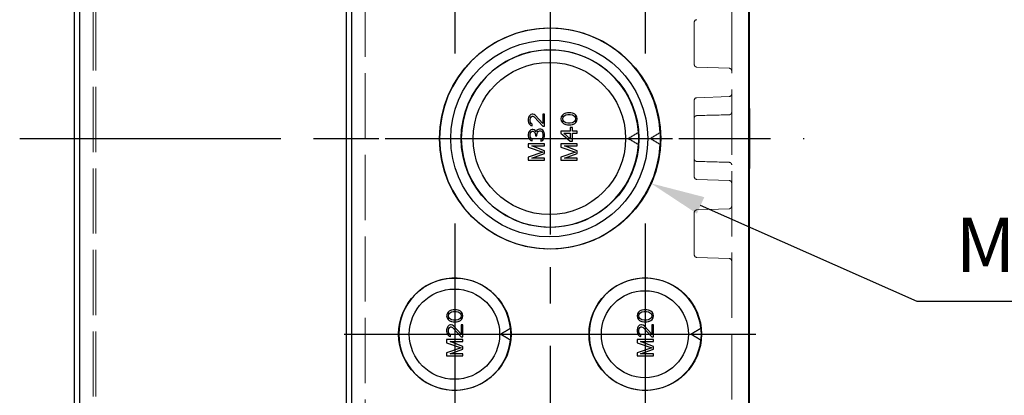
# Model space of a CAD drawing. Units: millimetres. Extents: x 0 to 3249, y 0 to 1120.
# Drawn here: x 856 to 1037, y 419 to 488 of the extents above; entities that cross this region are included whole.
import ezdxf

# ---------------------------------------------------------------- set-up
doc = ezdxf.new("R2010")
doc.units = ezdxf.units.MM
doc.header["$LTSCALE"] = 4
doc.linetypes.add('AM_ISO02W050x2', pattern=[3.75, 3, -0.75])
doc.linetypes.add('AM_ISO08W050', pattern=[18, 12, -1.5, 3, -1.5])
for name, color, linetype, lineweight in [('AM_5', 3, 'Continuous', 25), ('AM_7', 4, 'AM_ISO08W050', 25), ('ﾄｯﾌﾟｶﾊﾞｰ', 7, 'Continuous', 25), ('ﾄｯﾌﾟｶﾊﾞｰ0', 7, 'AM_ISO02W050x2', 13), ('ﾎﾞﾃﾞｨｰ', 2, 'Continuous', 25), ('ﾎﾞﾃﾞｨｰ0', 2, 'AM_ISO02W050x2', 13)]:
    doc.layers.add(name, color=color, linetype=linetype, lineweight=lineweight)
doc.styles.add('Note Text (TK)', font='txt')
doc.dimstyles.new('Default - Method 1b (TK)', dxfattribs={"dimscale": 4, "dimtxt": 2.5, "dimasz": 2.5, "dimexe": 1, "dimexo": 1.5, "dimgap": 1, "dimtad": 1, "dimtoh": 1, "dimrnd": 1e-08, "dimdsep": 46, "dimtxsty": 'Note Text (TK)', "dimcen": 0.09, "dimdle": 5, "dimclrd": 100, "dimclre": 100, "dimclrt": 7, "dimadec": 1, "dimazin": 1, "dimtfac": 1, "dimtmove": 0, "dimatfit": 3, "dimfxl": 0, "dimtolj": 1, "dimlwd": -1, "dimlwe": -1, "dimarcsym": 0})

# ---------------------------------------------------------------- blocks, each defined once
blk = doc.blocks.new('*D64')
at = {"layer": 'AM_5', "color": 3, "transparency": 16777216}
for p, q in [((1021.39, 436.13), (981.56, 453.83)), ((1115.69, 436.13), (1021.39, 436.13))]:
    blk.add_line(p, q, dxfattribs=at)
blk.add_solid([(982.24, 455.35), (980.88, 452.31), (972.42, 457.89)], dxfattribs=at)
at = {"layer": 'Defpoints', "color": 0, "transparency": 16777216}
for p in [(953.87, 466.13), (972.42, 457.89)]:
    blk.add_point(p, dxfattribs=at)
at = {"layer": 'AM_5', "color": 2, "transparency": 16777216, "insert": (1025.39, 446.58), "char_height": 10, "attachment_point": 4, "style": 'Note Text (TK)'}
blk.add_mtext('\\A1; \\fＭＳ Ｐゴシック|b0|i0;\\H9.9492;M32/M40用穴', dxfattribs=at)

msp = doc.modelspace()

# ---------------------------------------------------------------- linework, layer by layer
at = {"layer": 'AM_7'}
for p, q in [((936.3872, 522.4686), (936.3872, 481.7988)), ((971.3898, 522.4738), (971.3898, 481.7935)), ((953.8913, 496.4721), (953.8913, 435.7953)), ((856.3882, 466.1337), (1000.5882, 466.1337)), ((923.5521, 466.1337), (984.2305, 466.1337)), ((936.3872, 450.4686), (936.3872, 409.7988)), ((971.3898, 450.4738), (971.3898, 409.7935)), ((916.0519, 430.1337), (956.7225, 430.1337)), ((951.0492, 430.1337), (991.7303, 430.1337)), ((953.8907, 427.9721), (953.8907, 375.2953))]:
    msp.add_line(p, q, dxfattribs=at)
at = {"layer": 'ﾄｯﾌﾟｶﾊﾞｰ'}
for p, q in [((916.3882, 585.1337), (916.3882, 347.1337)), ((866.3882, 576.1337), (866.3882, 356.1337)), ((867.3708, 576.1337), (867.3708, 356.1337))]:
    msp.add_line(p, q, dxfattribs=at)
at = {"layer": 'ﾄｯﾌﾟｶﾊﾞｰ0'}
for p, q in [((869.8882, 358.6395), (869.8882, 573.6279)), ((870.3838, 358.6395), (870.3838, 573.6279)), ((919.8882, 568.1337), (919.8882, 364.1337))]:
    msp.add_line(p, q, dxfattribs=at)
at = {"layer": 'ﾎﾞﾃﾞｨｰ'}
for p, q in [((917.3882, 585.1337), (917.3882, 347.1337)), ((990.3882, 585.1337), (990.3882, 347.1337)), ((990.4882, 576.8337), (990.4882, 471.1337)), ((950.5903, 470.6337), (950.335, 470.5712)), ((950.718, 470.6337), (950.5903, 470.6337)), ((950.9733, 470.5712), (950.718, 470.6337)), ((952.5691, 470.6337), (952.5691, 468.8837)), ((952.8882, 470.6337), (952.5691, 470.6337)), ((952.8882, 468.3837), (952.8882, 470.6337)), ((956.335, 470.6337), (956.1435, 470.4462)), ((956.5903, 470.7587), (956.335, 470.6337)), ((956.7818, 470.8212), (956.5903, 470.7587)), ((957.101, 470.8837), (956.7818, 470.8212)), ((957.6754, 470.8837), (957.101, 470.8837)), ((957.9946, 470.8212), (957.6754, 470.8837)), ((958.1861, 470.7587), (957.9946, 470.8212)), ((958.4414, 470.6337), (958.1861, 470.7587)), ((958.6329, 470.4462), (958.4414, 470.6337)), ((990.3882, 471.1337), (990.4882, 471.1337)), ((990.4882, 471.6337), (990.5882, 471.6337)), ((990.5882, 460.6337), (990.5882, 471.6337)), ((949.952, 470.0712), (949.8882, 469.6962)), ((949.8882, 469.6962), (949.8882, 469.4462)), ((949.8882, 469.4462), (949.952, 469.0087)), ((950.0797, 470.3212), (949.952, 470.0712)), ((949.952, 469.0087), (950.0797, 468.7587)), ((950.335, 470.5712), (950.0797, 470.3212)), ((950.2074, 469.6337), (950.2712, 469.9462)), ((950.2074, 469.3837), (950.2074, 469.6337)), ((950.2712, 469.0712), (950.2074, 469.3837)), ((950.2712, 469.9462), (950.3988, 470.1337)), ((950.3988, 468.8837), (950.2712, 469.0712)), ((950.3988, 470.1337), (950.5903, 470.2587)), ((950.5903, 468.7587), (950.3988, 468.8837)), ((950.5903, 470.2587), (950.718, 470.2587)), ((950.718, 470.2587), (950.9733, 470.1337)), ((951.1648, 470.4462), (950.9733, 470.5712)), ((950.9733, 470.1337), (952.5691, 468.3837)), ((952.5691, 468.8837), (951.1648, 470.4462)), ((955.952, 470.1337), (955.8882, 469.7587)), ((955.8882, 469.7587), (955.952, 469.3837)), ((956.1435, 470.4462), (955.952, 470.1337)), ((955.952, 469.3837), (956.1435, 469.0712)), ((956.1435, 469.0712), (956.335, 468.8837)), ((956.2074, 469.7587), (956.2712, 470.0712)), ((956.2712, 469.4462), (956.2074, 469.7587)), ((956.2712, 470.0712), (956.3988, 470.2587)), ((956.3988, 469.2587), (956.2712, 469.4462)), ((956.335, 468.8837), (956.5903, 468.7587)), ((956.3988, 470.2587), (956.7818, 470.5087)), ((956.7818, 469.0087), (956.3988, 469.2587)), ((956.7818, 470.5087), (957.1648, 470.5712)), ((957.1648, 468.9462), (956.7818, 469.0087)), ((957.1648, 470.5712), (957.6116, 470.5712)), ((957.6116, 468.9462), (957.1648, 468.9462)), ((957.6116, 470.5712), (957.9946, 470.5087)), ((957.9946, 469.0087), (957.6116, 468.9462)), ((957.9946, 470.5087), (958.3776, 470.2587)), ((958.3776, 469.2587), (957.9946, 469.0087)), ((958.1861, 468.7587), (958.4414, 468.8837)), ((958.3776, 470.2587), (958.5052, 470.0712)), ((958.5052, 469.4462), (958.3776, 469.2587)), ((958.4414, 468.8837), (958.6329, 469.0712)), ((958.5052, 470.0712), (958.5691, 469.7587)), ((958.5691, 469.7587), (958.5052, 469.4462)), ((958.8244, 470.1337), (958.6329, 470.4462)), ((958.6329, 469.0712), (958.8244, 469.3837)), ((958.8882, 469.7587), (958.8244, 470.1337)), ((958.8244, 469.3837), (958.8882, 469.7587)), ((990.3882, 470.1337), (990.4882, 470.1337)), ((990.4882, 470.1337), (990.4882, 467.8837)), ((949.952, 467.2587), (949.8882, 466.8212)), ((950.0797, 467.5087), (949.952, 467.2587)), ((950.0797, 468.7587), (950.335, 468.5087)), ((950.335, 467.7587), (950.0797, 467.5087)), ((950.2074, 466.8837), (950.2712, 467.1962)), ((950.2712, 467.1962), (950.3988, 467.3837)), ((950.335, 468.5087), (950.5903, 468.4462)), ((950.5903, 467.8212), (950.335, 467.7587)), ((950.3988, 467.3837), (950.5903, 467.5087)), ((950.5903, 468.4462), (950.5903, 468.7587)), ((950.718, 467.8212), (950.5903, 467.8212)), ((950.5903, 467.5087), (950.718, 467.5087)), ((950.9733, 467.7587), (950.718, 467.8212)), ((950.718, 467.5087), (950.9733, 467.3837)), ((951.1648, 467.6337), (950.9733, 467.7587)), ((950.9733, 467.3837), (951.101, 467.2587)), ((951.101, 467.2587), (951.2286, 466.8837)), ((951.3563, 467.3837), (951.1648, 467.6337)), ((951.4839, 467.6962), (951.3563, 467.3837)), ((951.6754, 467.8212), (951.4839, 467.6962)), ((951.4839, 466.8837), (951.5478, 467.2587)), ((951.5478, 467.2587), (951.6754, 467.4462)), ((951.9308, 467.8837), (951.6754, 467.8212)), ((951.6754, 467.4462), (951.9308, 467.5712)), ((952.1861, 467.8837), (951.9308, 467.8837)), ((951.9308, 467.5712), (952.1861, 467.5712)), ((952.3776, 467.8212), (952.1861, 467.8837)), ((952.1861, 467.5712), (952.3137, 467.5087)), ((952.3137, 467.5087), (952.4414, 467.3837)), ((952.5691, 467.6962), (952.3776, 467.8212)), ((952.4414, 467.3837), (952.5052, 467.2587)), ((952.5052, 467.2587), (952.5691, 466.9462)), ((952.5691, 468.3837), (952.8882, 468.3837)), ((952.6967, 467.5087), (952.5691, 467.6962)), ((952.8244, 467.2587), (952.6967, 467.5087)), ((952.8882, 467.0087), (952.8244, 467.2587)), ((952.8882, 466.5087), (952.8882, 467.0087)), ((955.8882, 467.5087), (955.8882, 467.1337)), ((957.6116, 467.5087), (955.8882, 467.5087)), ((955.8882, 467.1337), (957.6116, 465.6337)), ((957.6116, 466.0712), (956.3988, 467.1337)), ((956.3988, 467.1337), (957.6116, 467.1337)), ((956.5903, 468.7587), (956.7818, 468.6962)), ((956.7818, 468.6962), (957.101, 468.6337)), ((957.101, 468.6337), (957.6754, 468.6337)), ((957.6116, 468.1337), (957.6116, 467.5087)), ((957.9946, 468.1337), (957.6116, 468.1337)), ((957.6116, 467.1337), (957.6116, 466.0712)), ((957.6754, 468.6337), (957.9946, 468.6962)), ((957.9946, 468.6962), (958.1861, 468.7587)), ((957.9946, 467.5087), (957.9946, 468.1337)), ((958.8882, 467.5087), (957.9946, 467.5087)), ((957.9946, 467.1337), (958.8882, 467.1337)), ((957.9946, 465.6337), (957.9946, 467.1337)), ((958.8882, 467.1337), (958.8882, 467.5087)), ((970.0943, 467.2337), (970.1313, 467.2337)), ((990.3882, 467.8837), (990.4882, 467.8837)), ((990.3882, 467.3837), (990.4882, 467.3837)), ((990.3882, 467.3212), (990.4882, 467.3212)), ((990.3882, 467.1962), (990.4882, 467.1962)), ((990.3882, 467.0087), (990.4882, 467.0087)), ((990.4882, 467.3837), (990.4882, 467.3212)), ((990.4882, 467.3212), (990.4882, 467.1962)), ((990.4882, 467.1962), (990.4882, 467.0087)), ((990.4882, 467.0087), (990.4882, 466.7587)), ((949.8882, 466.8212), (949.8882, 466.6962)), ((949.8882, 466.6962), (949.952, 466.2587)), ((949.952, 466.2587), (950.0797, 466.0087)), ((950.0797, 466.0087), (950.335, 465.7587)), ((950.2074, 466.6337), (950.2074, 466.8837)), ((950.2712, 466.3212), (950.2074, 466.6337)), ((950.3988, 466.1337), (950.2712, 466.3212)), ((950.335, 465.7587), (950.5903, 465.6962)), ((950.5903, 466.0087), (950.3988, 466.1337)), ((950.5903, 465.6962), (950.5903, 466.0087)), ((951.2286, 466.8837), (951.2286, 466.6337)), ((951.2286, 466.6337), (951.4839, 466.6337)), ((951.4839, 466.6337), (951.4839, 466.8837)), ((952.3137, 466.0087), (952.1861, 465.9462)), ((952.1861, 465.9462), (952.1861, 465.6337)), ((952.1861, 465.6337), (952.3776, 465.6962)), ((952.4414, 466.1337), (952.3137, 466.0087)), ((952.3776, 465.6962), (952.5691, 465.8212)), ((952.5052, 466.2587), (952.4414, 466.1337)), ((952.5691, 466.5712), (952.5052, 466.2587)), ((952.5691, 466.9462), (952.5691, 466.5712)), ((952.5691, 465.8212), (952.6967, 466.0087)), ((952.6967, 466.0087), (952.8244, 466.2587)), ((952.8244, 466.2587), (952.8882, 466.5087)), ((957.6116, 465.6337), (957.9946, 465.6337)), ((968.259, 466.1337), (970.2184, 466.1337)), ((972.3236, 466.1337), (974.2174, 466.1337)), ((990.3882, 466.7587), (990.4882, 466.7587)), ((990.3882, 466.5087), (990.4882, 466.5087)), ((990.3882, 466.0087), (990.4882, 466.0087)), ((990.3882, 465.7587), (990.4882, 465.7587)), ((990.3882, 465.5087), (990.4882, 465.5087)), ((990.3882, 465.3212), (990.4882, 465.3212)), ((990.3882, 465.1962), (990.4882, 465.1962)), ((990.4882, 466.7587), (990.4882, 466.5087)), ((990.4882, 466.5087), (990.4882, 466.0087)), ((990.4882, 466.0087), (990.4882, 465.7587)), ((990.4882, 465.7587), (990.4882, 465.5087)), ((990.4882, 465.5087), (990.4882, 465.3212)), ((990.4882, 465.3212), (990.4882, 465.1962)), ((990.4882, 465.1962), (990.4882, 465.1337)), ((949.8882, 465.1337), (949.8882, 464.5712)), ((952.8882, 465.1337), (949.8882, 465.1337)), ((949.8882, 464.5712), (952.5691, 463.6337)), ((952.5691, 463.6337), (949.8882, 462.6962)), ((950.5265, 464.7587), (952.8882, 464.7587)), ((952.8882, 463.8837), (950.5265, 464.7587)), ((950.5265, 462.5087), (952.8882, 463.3837)), ((952.8882, 464.7587), (952.8882, 465.1337)), ((952.8882, 463.3837), (952.8882, 463.8837)), ((955.8882, 465.1337), (955.8882, 464.5712)), ((958.8882, 465.1337), (955.8882, 465.1337)), ((955.8882, 464.5712), (958.5691, 463.6337)), ((958.5691, 463.6337), (955.8882, 462.6962)), ((956.5265, 464.7587), (958.8882, 464.7587)), ((958.8882, 463.8837), (956.5265, 464.7587)), ((956.5265, 462.5087), (958.8882, 463.3837)), ((958.8882, 464.7587), (958.8882, 465.1337)), ((958.8882, 463.3837), (958.8882, 463.8837)), ((970.0943, 465.0337), (970.1313, 465.0337)), ((990.3882, 465.1337), (990.4882, 465.1337)), ((990.3882, 464.6337), (990.4882, 464.6337)), ((990.3882, 464.5087), (990.4882, 464.5087)), ((990.3882, 464.3212), (990.4882, 464.3212)), ((990.3882, 464.0087), (990.4882, 464.0087)), ((990.3882, 463.6962), (990.4882, 463.6962)), ((990.4882, 464.6337), (990.4882, 464.5087)), ((990.4882, 464.5087), (990.4882, 464.3212)), ((990.4882, 464.3212), (990.4882, 464.0087)), ((990.4882, 464.0087), (990.4882, 463.6962)), ((990.4882, 463.6962), (990.4882, 463.3212)), ((949.8882, 462.6962), (949.8882, 462.1337)), ((949.8882, 462.1337), (952.8882, 462.1337)), ((952.8882, 462.5087), (950.5265, 462.5087)), ((952.8882, 462.1337), (952.8882, 462.5087)), ((955.8882, 462.6962), (955.8882, 462.1337)), ((955.8882, 462.1337), (958.8882, 462.1337)), ((958.8882, 462.5087), (956.5265, 462.5087)), ((958.8882, 462.1337), (958.8882, 462.5087)), ((990.3882, 463.3212), (990.4882, 463.3212)), ((990.3882, 463.0087), (990.4882, 463.0087)), ((990.3882, 462.6962), (990.4882, 462.6962)), ((990.3882, 462.5087), (990.4882, 462.5087)), ((990.3882, 462.3837), (990.4882, 462.3837)), ((990.4882, 463.3212), (990.4882, 463.0087)), ((990.4882, 463.0087), (990.4882, 462.6962)), ((990.4882, 462.6962), (990.4882, 462.5087)), ((990.4882, 462.5087), (990.4882, 462.3837)), ((990.3882, 461.1337), (990.4882, 461.1337)), ((990.4882, 461.1337), (990.4882, 355.4337)), ((990.4882, 460.6337), (990.5882, 460.6337)), ((935.5803, 434.5087), (935.325, 434.3837)), ((935.7718, 434.5712), (935.5803, 434.5087)), ((936.091, 434.6337), (935.7718, 434.5712)), ((936.6654, 434.6337), (936.091, 434.6337)), ((936.9846, 434.5712), (936.6654, 434.6337)), ((937.1761, 434.5087), (936.9846, 434.5712)), ((937.4314, 434.3837), (937.1761, 434.5087)), ((970.5903, 434.5087), (970.335, 434.3837)), ((970.7818, 434.5712), (970.5903, 434.5087)), ((971.101, 434.6337), (970.7818, 434.5712)), ((971.6754, 434.6337), (971.101, 434.6337)), ((971.9946, 434.5712), (971.6754, 434.6337)), ((972.1861, 434.5087), (971.9946, 434.5712)), ((972.4414, 434.3837), (972.1861, 434.5087)), ((934.942, 433.8837), (934.8782, 433.5087)), ((934.8782, 433.5087), (934.942, 433.1337)), ((935.1335, 434.1962), (934.942, 433.8837)), ((934.942, 433.1337), (935.1335, 432.8212)), ((935.325, 434.3837), (935.1335, 434.1962)), ((935.1335, 432.8212), (935.325, 432.6337)), ((935.1974, 433.5087), (935.2612, 433.8212)), ((935.2612, 433.1962), (935.1974, 433.5087)), ((935.2612, 433.8212), (935.3888, 434.0087)), ((935.3888, 433.0087), (935.2612, 433.1962)), ((935.325, 432.6337), (935.5803, 432.5087)), ((935.3888, 434.0087), (935.7718, 434.2587)), ((935.7718, 432.7587), (935.3888, 433.0087)), ((935.7718, 434.2587), (936.1548, 434.3212)), ((936.1548, 432.6962), (935.7718, 432.7587)), ((936.1548, 434.3212), (936.6016, 434.3212)), ((936.6016, 432.6962), (936.1548, 432.6962)), ((936.6016, 434.3212), (936.9846, 434.2587)), ((936.9846, 432.7587), (936.6016, 432.6962)), ((936.9846, 434.2587), (937.3676, 434.0087)), ((937.3676, 433.0087), (936.9846, 432.7587)), ((937.1761, 432.5087), (937.4314, 432.6337)), ((937.3676, 434.0087), (937.4952, 433.8212)), ((937.4952, 433.1962), (937.3676, 433.0087)), ((937.6229, 434.1962), (937.4314, 434.3837)), ((937.4314, 432.6337), (937.6229, 432.8212)), ((937.4952, 433.8212), (937.5591, 433.5087)), ((937.5591, 433.5087), (937.4952, 433.1962)), ((937.8144, 433.8837), (937.6229, 434.1962)), ((937.6229, 432.8212), (937.8144, 433.1337)), ((937.8782, 433.5087), (937.8144, 433.8837)), ((937.8144, 433.1337), (937.8782, 433.5087)), ((969.952, 433.8837), (969.8882, 433.5087)), ((969.8882, 433.5087), (969.952, 433.1337)), ((970.1435, 434.1962), (969.952, 433.8837)), ((969.952, 433.1337), (970.1435, 432.8212)), ((970.335, 434.3837), (970.1435, 434.1962)), ((970.1435, 432.8212), (970.335, 432.6337)), ((970.2074, 433.5087), (970.2712, 433.8212)), ((970.2712, 433.1962), (970.2074, 433.5087)), ((970.2712, 433.8212), (970.3988, 434.0087)), ((970.3988, 433.0087), (970.2712, 433.1962)), ((970.335, 432.6337), (970.5903, 432.5087)), ((970.3988, 434.0087), (970.7818, 434.2587)), ((970.7818, 432.7587), (970.3988, 433.0087)), ((970.7818, 434.2587), (971.1648, 434.3212)), ((971.1648, 432.6962), (970.7818, 432.7587)), ((971.1648, 434.3212), (971.6116, 434.3212)), ((971.6116, 432.6962), (971.1648, 432.6962)), ((971.6116, 434.3212), (971.9946, 434.2587)), ((971.9946, 432.7587), (971.6116, 432.6962)), ((971.9946, 434.2587), (972.3776, 434.0087)), ((972.3776, 433.0087), (971.9946, 432.7587)), ((972.1861, 432.5087), (972.4414, 432.6337)), ((972.3776, 434.0087), (972.5052, 433.8212)), ((972.5052, 433.1962), (972.3776, 433.0087)), ((972.6329, 434.1962), (972.4414, 434.3837)), ((972.4414, 432.6337), (972.6329, 432.8212)), ((972.5052, 433.8212), (972.5691, 433.5087)), ((972.5691, 433.5087), (972.5052, 433.1962)), ((972.8244, 433.8837), (972.6329, 434.1962)), ((972.6329, 432.8212), (972.8244, 433.1337)), ((972.8882, 433.5087), (972.8244, 433.8837)), ((972.8244, 433.1337), (972.8882, 433.5087)), ((934.942, 431.3212), (934.8782, 430.9462)), ((934.8782, 430.9462), (934.8782, 430.6962)), ((935.0697, 431.5712), (934.942, 431.3212)), ((935.325, 431.8212), (935.0697, 431.5712)), ((935.1974, 430.8837), (935.2612, 431.1962)), ((935.1974, 430.6337), (935.1974, 430.8837)), ((935.2612, 431.1962), (935.3888, 431.3837)), ((935.5803, 431.8837), (935.325, 431.8212)), ((935.3888, 431.3837), (935.5803, 431.5087)), ((935.5803, 432.5087), (935.7718, 432.4462)), ((935.708, 431.8837), (935.5803, 431.8837)), ((935.5803, 431.5087), (935.708, 431.5087)), ((935.9633, 431.8212), (935.708, 431.8837)), ((935.708, 431.5087), (935.9633, 431.3837)), ((935.7718, 432.4462), (936.091, 432.3837)), ((936.1548, 431.6962), (935.9633, 431.8212)), ((935.9633, 431.3837), (937.5591, 429.6337)), ((936.091, 432.3837), (936.6654, 432.3837)), ((937.5591, 430.1337), (936.1548, 431.6962)), ((936.6654, 432.3837), (936.9846, 432.4462)), ((936.9846, 432.4462), (937.1761, 432.5087)), ((937.5591, 431.8837), (937.5591, 430.1337)), ((937.8782, 431.8837), (937.5591, 431.8837)), ((937.8782, 429.6337), (937.8782, 431.8837)), ((969.952, 431.3212), (969.8882, 430.9462)), ((969.8882, 430.9462), (969.8882, 430.6962)), ((970.0797, 431.5712), (969.952, 431.3212)), ((970.335, 431.8212), (970.0797, 431.5712)), ((970.2074, 430.8837), (970.2712, 431.1962)), ((970.2074, 430.6337), (970.2074, 430.8837)), ((970.2712, 431.1962), (970.3988, 431.3837)), ((970.5903, 431.8837), (970.335, 431.8212)), ((970.3988, 431.3837), (970.5903, 431.5087)), ((970.5903, 432.5087), (970.7818, 432.4462)), ((970.718, 431.8837), (970.5903, 431.8837)), ((970.5903, 431.5087), (970.718, 431.5087)), ((970.9733, 431.8212), (970.718, 431.8837)), ((970.718, 431.5087), (970.9733, 431.3837)), ((970.7818, 432.4462), (971.101, 432.3837)), ((971.1648, 431.6962), (970.9733, 431.8212)), ((970.9733, 431.3837), (972.5691, 429.6337)), ((971.101, 432.3837), (971.6754, 432.3837)), ((972.5691, 430.1337), (971.1648, 431.6962)), ((971.6754, 432.3837), (971.9946, 432.4462)), ((971.9946, 432.4462), (972.1861, 432.5087)), ((972.5691, 431.8837), (972.5691, 430.1337)), ((972.8882, 431.8837), (972.5691, 431.8837)), ((972.8882, 429.6337), (972.8882, 431.8837)), ((934.8782, 430.6962), (934.942, 430.2587)), ((934.8782, 429.1337), (934.8782, 428.5712)), ((937.8782, 429.1337), (934.8782, 429.1337)), ((934.942, 430.2587), (935.0697, 430.0087)), ((935.0697, 430.0087), (935.325, 429.7587)), ((935.2612, 430.3212), (935.1974, 430.6337)), ((935.3888, 430.1337), (935.2612, 430.3212)), ((935.325, 429.7587), (935.5803, 429.6962)), ((935.5803, 430.0087), (935.3888, 430.1337)), ((935.5803, 429.6962), (935.5803, 430.0087)), ((937.5591, 429.6337), (937.8782, 429.6337)), ((937.8782, 428.7587), (937.8782, 429.1337)), ((944.8106, 430.1337), (946.7172, 430.1337)), ((969.8882, 430.6962), (969.952, 430.2587)), ((969.8882, 429.1337), (969.8882, 428.5712)), ((972.8882, 429.1337), (969.8882, 429.1337)), ((969.952, 430.2587), (970.0797, 430.0087)), ((970.0797, 430.0087), (970.335, 429.7587)), ((970.2712, 430.3212), (970.2074, 430.6337)), ((970.3988, 430.1337), (970.2712, 430.3212)), ((970.335, 429.7587), (970.5903, 429.6962)), ((970.5903, 430.0087), (970.3988, 430.1337)), ((970.5903, 429.6962), (970.5903, 430.0087)), ((972.5691, 429.6337), (972.8882, 429.6337)), ((972.8882, 428.7587), (972.8882, 429.1337)), ((979.8106, 430.1337), (981.7172, 430.1337)), ((934.8782, 428.5712), (937.5591, 427.6337)), ((937.5591, 427.6337), (934.8782, 426.6962)), ((935.5165, 428.7587), (937.8782, 428.7587)), ((937.8782, 427.8837), (935.5165, 428.7587)), ((935.5165, 426.5087), (937.8782, 427.3837)), ((937.8782, 427.3837), (937.8782, 427.8837)), ((969.8882, 428.5712), (972.5691, 427.6337)), ((972.5691, 427.6337), (969.8882, 426.6962)), ((970.5265, 428.7587), (972.8882, 428.7587)), ((972.8882, 427.8837), (970.5265, 428.7587)), ((970.5265, 426.5087), (972.8882, 427.3837)), ((972.8882, 427.3837), (972.8882, 427.8837)), ((934.8782, 426.6962), (934.8782, 426.1337)), ((934.8782, 426.1337), (937.8782, 426.1337)), ((937.8782, 426.5087), (935.5165, 426.5087)), ((937.8782, 426.1337), (937.8782, 426.5087)), ((969.8882, 426.6962), (969.8882, 426.1337)), ((969.8882, 426.1337), (972.8882, 426.1337)), ((972.8882, 426.5087), (970.5265, 426.5087)), ((972.8882, 426.1337), (972.8882, 426.5087))]:
    msp.add_line(p, q, dxfattribs=at)
for centre, major_axis, ratio in [((953.8913, 466.1337), (-20.3392, 0), 0.99996191), ((953.7302, 466.1337), (-18.1021, 0), 0.99992384), ((953.8907, 466.1337), (-16.3408, 0), 0.99996191), ((953.766, 466.1337), (-14.0016, 0), 0.99992384), ((936.3872, 430.1337), (-10.3353, 0), 0.99996191), ((971.3898, 430.1337), (-10.3405, 0), 0.99996191), ((936.3131, 430.1337), (-8.301, 0), 0.99992384), ((971.3184, 430.1337), (-8.0009, 0), 0.99992384)]:
    msp.add_ellipse(centre, major_axis=major_axis, ratio=ratio, dxfattribs=at)
for centre, major_axis, ratio, start_param, end_param in [((953.869, 466.1337), (0, 20.3), 0.99996192, 4.76579157, 10.9421717), ((953.8681, 466.1337), (0, 16.3), 0.99996192, 4.77992497, 10.9280383), ((953.8938, 465.6395), (11.5261, -11.7607), 0.98498505, 0.83327282, 0.90071675), ((953.8962, 465.5185), (14.3479, -14.6399), 0.98498505, 0.83327282, 0.88661631), ((953.8938, 466.6279), (11.5261, 11.7607), 0.98498505, 5.38246856, 5.44991249), ((953.8962, 466.7489), (14.3479, 14.6399), 0.98498505, 5.396569, 5.44991249), ((936.3681, 430.1337), (0, 10.3), 0.99996192, 4.81848912, 10.88947414), ((971.3681, 430.1337), (0, 10.3), 0.99996192, 4.81848912, 10.88947414), ((936.3901, 429.821), (7.2915, -7.4399), 0.98498505, 0.83327282, 0.93917096), ((971.3901, 429.821), (7.2915, -7.4399), 0.98498505, 0.83327282, 0.93917096), ((936.3901, 430.4463), (7.2915, 7.4399), 0.98498505, 5.34401435, 5.44991249), ((971.3901, 430.4463), (7.2915, 7.4399), 0.98498505, 5.34401435, 5.44991249)]:
    msp.add_ellipse(centre, major_axis=major_axis, ratio=ratio, start_param=start_param, end_param=end_param, dxfattribs=at)
for points in [[(970.0943, 467.2337), (969.8857, 467.1064), (969.4717, 466.8552), (968.8599, 466.4885), (968.4583, 466.2508), (968.259, 466.1337)], [(968.259, 466.1337), (968.4581, 466.0167), (968.8595, 465.7792), (969.4712, 465.4125), (969.8855, 465.1611), (970.0943, 465.0337)]]:
    msp.add_open_spline(points, degree=3, dxfattribs=at)
for points in [[(974.1392, 467.2172), (973.9337, 467.0928), (973.7293, 466.9696), (973.5263, 466.8478), (973.3233, 466.726), (973.1215, 466.6056), (972.9211, 466.4866), (972.7207, 466.3676), (972.5215, 466.2499), (972.3236, 466.1337)], [(972.3236, 466.1337), (972.5214, 466.0175), (972.7205, 465.8999), (972.9208, 465.7809), (973.1212, 465.6619), (973.323, 465.5415), (973.526, 465.4197), (973.7291, 465.2979), (973.9335, 465.1747), (974.1392, 465.0501)]]:
    msp.add_open_spline(points, degree=3, knots=[0, 0, 0, 0, 0.33333333, 0.33333333, 0.33333333, 0.66666667, 0.66666667, 0.66666667, 1, 1, 1, 1], dxfattribs=at)
for points, weights in [([(946.6098, 431.2245), (945.6486, 430.626), (944.8106, 430.1337)], [1.00658475642, 1.01078129062, 1.00818379958]), ([(981.6098, 431.2245), (980.6486, 430.626), (979.8106, 430.1337)], [1.0073714057, 1.01229749975, 1.01042104633]), ([(944.8106, 430.1337), (945.6486, 429.6414), (946.6098, 429.0429)], [1.00818379958, 1.01078129062, 1.00658475642]), ([(979.8106, 430.1337), (980.6486, 429.6414), (981.6098, 429.0429)], [1.01042104633, 1.01229749975, 1.0073714057])]:
    msp.add_rational_spline(points, weights, degree=2, dxfattribs=at)
at = {"layer": 'ﾎﾞﾃﾞｨｰ0'}
for p, q in [((987.2882, 358.1337), (987.2882, 574.1337)), ((980.3882, 487.5009), (980.3882, 479.7665)), ((980.8708, 479.2668), (986.8057, 479.0596)), ((980.3882, 473.1509), (980.3882, 472.8837)), ((980.3882, 470.8325), (980.3882, 472.8837)), ((980.8708, 473.6505), (986.8057, 473.8578)), ((980.3882, 469.8676), (980.3882, 462.3998)), ((980.3882, 459.3837), (980.3882, 461.4349)), ((980.3882, 459.3837), (980.3882, 459.1165)), ((980.8708, 458.6168), (986.8057, 458.4096)), ((980.8708, 453.0005), (986.8057, 453.2078)), ((980.3882, 452.5009), (980.3882, 444.7665)), ((980.8708, 444.2668), (986.8057, 444.0596))]:
    msp.add_line(p, q, dxfattribs=at)
for centre, start, end in [((980.8882, 487.5009), 92.000118, 180), ((980.8882, 487.5009), 180, 180.002587), ((980.8882, 479.7665), 179.997413, 180), ((980.8882, 479.7665), 180, 267.999882), ((986.7882, 478.5599), 0.001432, 88.00005), ((986.7882, 474.3575), 271.999989, 359.99967), ((980.8882, 473.1509), 92.000375, 180), ((980.8882, 473.1509), 180, 180.002241), ((980.8882, 459.1165), 179.997759, 180), ((980.8882, 459.1165), 180, 267.999625), ((986.7882, 457.9099), 0.00033, 88.000011), ((980.8882, 452.5009), 92.000118, 180), ((986.7882, 453.7075), 271.99995, 359.998568), ((980.8882, 452.5009), 180, 180.002587), ((980.8882, 444.7665), 179.997413, 180), ((980.8882, 444.7665), 180, 267.999882), ((986.7882, 443.5599), 0.001432, 88.00005)]:
    msp.add_arc(centre, 0.5, start, end, dxfattribs=at)
for centre, major_axis, ratio, start_param, end_param in [((986.7882, 470.9887), (0.5, 0), 0.9568834, 4.74729441, 6.28318531), ((1109.3712, -6215.8947), (-6821.6367, -1051.5388), 0.96835342, 4.58198493, 4.58284555), ((980.8882, 462.3998), (-0.5, 0), 0.96553974, 0, 1.53588974), ((1109.3711, 7148.1594), (-6821.635, 1051.5368), 0.96835331, 1.70033952, 1.70120014), ((986.7882, 461.2787), (0.5, 0), 0.9568834, 0, 1.5358909)]:
    msp.add_ellipse(centre, major_axis=major_axis, ratio=ratio, start_param=start_param, end_param=end_param, dxfattribs=at)
msp.add_open_spline([(980.3882, 470.8325), (980.3882, 470.7719), (980.3882, 470.6515), (980.3882, 470.4698), (980.3882, 470.2984), (980.3882, 470.1457), (980.3882, 470.0196), (980.3882, 469.9246), (980.3882, 469.8832), (980.3882, 469.8676)], degree=3, dxfattribs=at)
for points, knots in [([(980.3882, 469.8676), (980.3882, 469.9503), (980.4104, 470.0328), (980.4521, 470.1047), (980.4939, 470.1765), (980.5552, 470.2376), (980.6281, 470.2803), (980.701, 470.323), (980.7854, 470.3473), (980.8708, 470.3501)], [0.000000001, 0.000000001, 0.000000001, 0.000000001, 0.333333333, 0.333333333, 0.333333333, 0.666666667, 0.666666667, 0.666666667, 1, 1, 1, 1]), ([(980.3882, 462.3998), (980.3882, 462.384), (980.3882, 462.3423), (980.3882, 462.246), (980.3882, 462.1186), (980.3882, 461.9654), (980.3882, 461.7946), (980.3882, 461.6146), (980.3882, 461.495), (980.3882, 461.4349)], [0.000000086, 0.000000086, 0.000000086, 0.000000086, 0.142857143, 0.285714286, 0.428571429, 0.571428571, 0.714285714, 0.857142857, 1, 1, 1, 1])]:
    msp.add_open_spline(points, degree=3, knots=knots, dxfattribs=at)

# ---------------------------------------------------------------- dimensions: what is measured, and where the dimension line sits
at = {"layer": 'AM_5'}
dim = msp.add_radius_dim(center=(953.869, 466.1337), mpoint=(972.4198, 457.8912), text=' \\fＭＳ Ｐゴシック|b0|i0;\\H9.9492;M32/M40用穴', dimstyle='Default - Method 1b (TK)', override={"dimtih": 1, "dimcen": 0, "dimclrd": 3, "dimclre": 3, "dimclrt": 2, "dimtofl": 0}, dxfattribs=at)
dim.commit()
dim.dimension.update_dxf_attribs({"geometry": '*D64', "text_midpoint": (1070.5383, 436.1337), "dimtype": 164})

doc.saveas('drawing.dxf')
